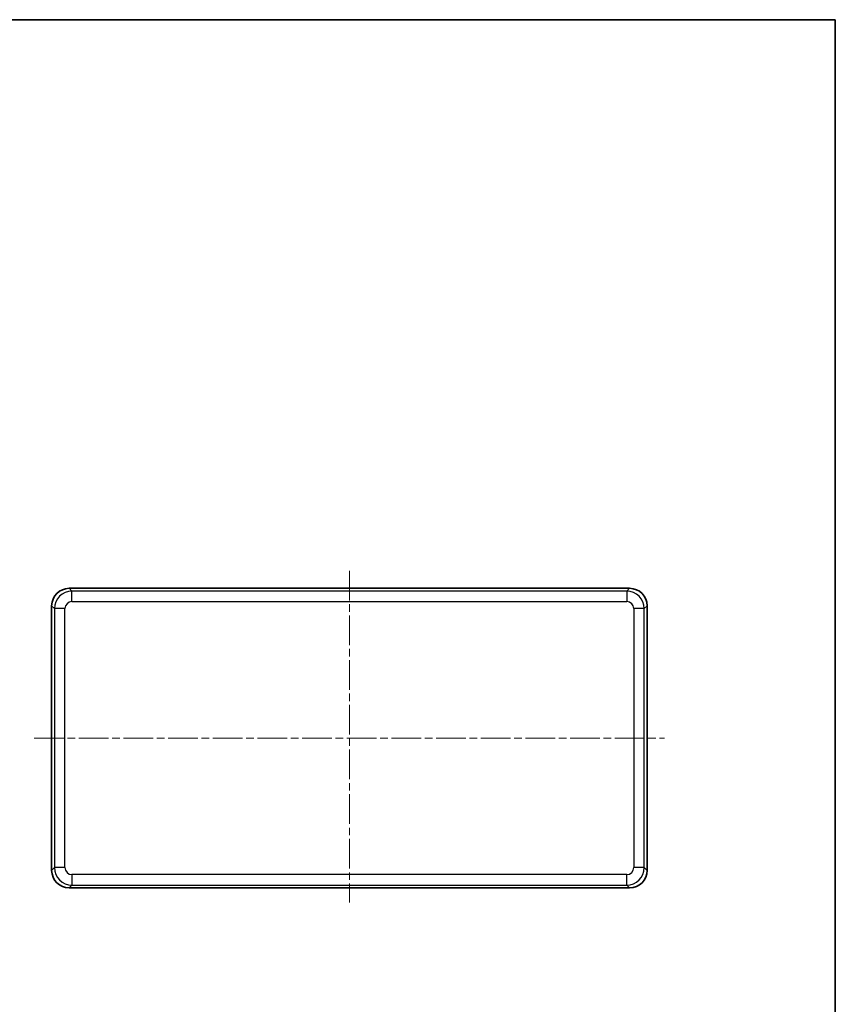
# Model space of a CAD drawing. Units: millimetres. Extents: x 22 to 2984, y 12 to 574.
# Drawn here: x 1167 to 1400, y 293 to 574 of the extents above; entities that cross this region are included whole.
import ezdxf

# ---------------------------------------------------------------- set-up
doc = ezdxf.new("R2010")
doc.units = ezdxf.units.MM
doc.header["$LTSCALE"] = 1.5
doc.linetypes.add('CHAIN', pattern=[0.35429999999999995, 0.2362, -0.0295, 0.0591, -0.0295])
for name, color, linetype, lineweight in [('Border (ISO)', 7, 'Continuous', 35), ('Centerline (ISO)', 131, 'Continuous', 18), ('Visible (ISO)', 7, 'Continuous', 35), ('Visible Narrow (ISO)', 7, 'Continuous', 25)]:
    doc.layers.add(name, color=color, linetype=linetype, lineweight=lineweight)

# ---------------------------------------------------------------- blocks, each defined once
blk = doc.blocks.new('図面枠 tk図枠')
at = {"layer": 'Border (ISO)'}
for p, q in [((14.49999999999999, 289), (405.4999999999999, 289)), ((405.4999999999999, 289), (405.4999999999999, 8.000000000000007))]:
    blk.add_line(p, q, dxfattribs=at)

msp = doc.modelspace()

# ---------------------------------------------------------------- linework, layer by layer
at = {"layer": 'Centerline (ISO)', "linetype": 'CHAIN', "ltscale": 23.99096870422363}
for p, q in [((1261.527007509905, 416.7207058525825), (1261.52700750992, 322.0275397027319)), ((1171.527007509906, 368.9707058525824), (1351.527007509906, 368.9707058525824))]:
    msp.add_line(p, q, dxfattribs=at)
at = {"layer": 'Visible (ISO)'}
for p, q in [((1341.53005337481, 411.7207058525825), (1181.523961645001, 411.7207058525824)), ((1176.527007509906, 406.7237517174869), (1176.527007509906, 331.2176599876779)), ((1346.527007509906, 331.2176599876779), (1346.527007509906, 406.723751717487)), ((1181.523961645001, 326.2207058525825), (1341.53005337481, 326.2207058525825))]:
    msp.add_line(p, q, dxfattribs=at)
for centre, major_axis, ratio, start_param, end_param in [((1181.5300552314, 406.7176581310883), (-3.539842722995955, 3.539842722995948), 0.9987827659587182, 5.498396131367764, 7.067974482991434), ((1341.523959788412, 406.7176581310883), (3.539842722995944, 3.539842722995957), 0.9987827659587184, 5.498396131367748, 7.067974482991418), ((1181.5300552314, 331.2237535740766), (-3.539842722995944, -3.539842722995957), 0.9987827659587184, 5.498396131367763, 7.067974482991433), ((1341.523959788412, 331.2237535740766), (3.539842722995961, -3.539842722995939), 0.9987827659587184, 5.498396131367748, 7.067974482991433)]:
    msp.add_ellipse(centre, major_axis=major_axis, ratio=ratio, start_param=start_param, end_param=end_param, dxfattribs=at)
at = {"layer": 'Visible Narrow (ISO)'}
for p, q in [((1182.330795495164, 410.9138720024331), (1181.523961645001, 411.7207058525824)), ((1340.723219524674, 410.9138720024331), (1182.330795495164, 410.9138720024331)), ((1182.330795495166, 407.9156995213758), (1182.330795495164, 410.9138720024331)), ((1341.53005337481, 411.7207058525825), (1340.723219524674, 410.9138720024331)), ((1340.723219524674, 410.9138720024332), (1340.723219524676, 407.9156995213758)), ((1182.330795495166, 407.9156995213757), (1340.723219524676, 407.9156995213758)), ((1176.527007509906, 406.7237517174869), (1177.333841360069, 405.9169178673376)), ((1180.332013841128, 405.9169178673376), (1177.333841360069, 405.9169178673376)), ((1177.333841360069, 405.9169178673376), (1177.333841360069, 332.0244938378273)), ((1180.332013841128, 332.0244938378273), (1180.332013841128, 405.9169178673376)), ((1342.722001178715, 405.9169178673376), (1342.722001178715, 332.0244938378273)), ((1345.72017365977, 405.9169178673376), (1342.722001178715, 405.9169178673376)), ((1345.72017365977, 405.9169178673376), (1346.527007509906, 406.723751717487)), ((1345.72017365977, 332.0244938378273), (1345.72017365977, 405.9169178673376)), ((1177.333841360069, 332.0244938378273), (1176.527007509906, 331.2176599876779)), ((1180.332013841128, 332.0244938378273), (1177.333841360069, 332.0244938378273)), ((1345.72017365977, 332.0244938378273), (1342.722001178715, 332.0244938378273)), ((1346.527007509906, 331.2176599876779), (1345.72017365977, 332.0244938378273)), ((1340.723219524676, 330.0257121837891), (1182.330795495166, 330.0257121837892)), ((1182.330795495166, 330.0257121837892), (1182.330795495164, 327.0275397027319)), ((1340.723219524674, 327.0275397027319), (1340.723219524676, 330.0257121837892)), ((1181.523961645001, 326.2207058525825), (1182.330795495164, 327.0275397027319)), ((1182.330795495164, 327.0275397027319), (1340.723219524674, 327.0275397027319)), ((1340.723219524674, 327.0275397027319), (1341.53005337481, 326.2207058525825))]:
    msp.add_line(p, q, dxfattribs=at)
for centre, major_axis, ratio, start_param, end_param in [((1182.333232929724, 405.9144804327781), (-3.535533905932728, -3.535533905932747), 0.9997571465775054, 3.927599804572837, 5.497178156196505), ((1340.720782090115, 405.9144804327782), (-3.535533905932753, 3.535533905932725), 0.9997571465775287, 3.927599804572839, 5.497178156196487), ((1182.333232929726, 405.9144804327781), (-1.415937089198381, 1.415937089198378), 0.9987827659587185, 5.498396131367757, 7.067974482991412), ((1340.720782090117, 405.9144804327782), (1.415937089198377, 1.415937089198383), 0.9987827659587182, 5.498396131367684, 7.067974482991376), ((1182.333232929724, 332.0269312723867), (3.535533905932753, -3.535533905932726), 0.9997571465775036, 3.927599804572867, 5.497178156196533), ((1182.333232929726, 332.0269312723868), (-1.415937089198377, -1.415937089198383), 0.9987827659587182, 5.498396131367756, 7.067974482991411), ((1340.720782090117, 332.0269312723867), (1.415937089198383, -1.415937089198375), 0.9987827659587185, 5.49839613136779, 7.06797448299141), ((1340.720782090115, 332.0269312723867), (3.535533905932726, 3.535533905932748), 0.9997571465775299, 3.927599804572855, 5.497178156196532)]:
    msp.add_ellipse(centre, major_axis=major_axis, ratio=ratio, start_param=start_param, end_param=end_param, dxfattribs=at)

# ---------------------------------------------------------------- block references
at = {"xscale": 2, "yscale": 2, "zscale": 2}
msp.add_blockref('図面枠 tk図枠', (589.2500003410202, -3.999999492893941), dxfattribs=at)

doc.saveas('drawing.dxf')
